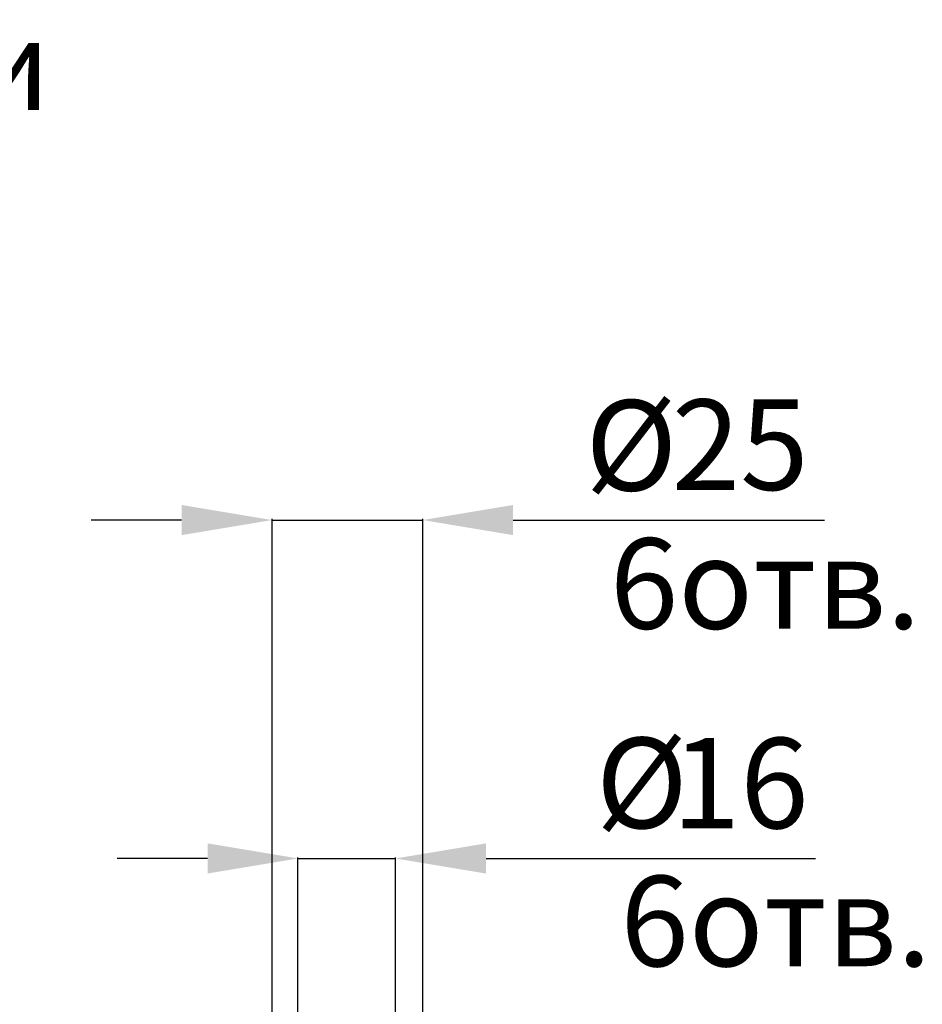
# Model space of a CAD drawing. Units: millimetres. Extents: x -627 to 416, y -339 to 116.
# Drawn here: x 168 to 318, y -69 to 94 of the extents above; entities that cross this region are included whole.
import ezdxf

# ---------------------------------------------------------------- set-up
doc = ezdxf.new("R2010")
doc.units = ezdxf.units.MM
doc.header["$MEASUREMENT"] = 0
doc.linetypes.add('штриховаяX2', pattern=[1.5, 1, -0.5])
doc.styles.get("Standard").update_dxf_attribs({"font": 'isocpeur.ttf', "height": 15})
doc.dimstyles.get("Standard").update_dxf_attribs({"dimtxt": 15, "dimasz": 15, "dimexe": 0.18, "dimexo": 0.0625, "dimgap": 5, "dimtad": 1, "dimdec": 0, "dimzin": 0, "dimdsep": 46, "dimtxsty": 'Standard', "dimcen": 0.09, "dimadec": 0, "dimazin": 0, "dimtfac": 1, "dimtdec": 0, "dimtmove": 0, "dimatfit": 3, "dimfxl": 1, "dimtolj": 1, "dimtzin": 0, "dimarcsym": 0})

# ---------------------------------------------------------------- blocks, each defined once
blk = doc.blocks.new('*D9')
at = {"color": 0, "lineweight": -2, "transparency": 16777216}
for p, q in [((195.33, 11.16), (180.33, 11.16)), ((210.33, -115.23), (210.33, 11.34)), ((210.33, 11.16), (235.32, 11.16)), ((235.32, -115.23), (235.32, 11.34)), ((250.32, 11.16), (301.98, 11.16))]:
    blk.add_line(p, q, dxfattribs=at)
at = {"color": 0, "transparency": 16777216}
for points in [[(195.33, 13.66), (195.33, 8.66), (210.33, 11.16)], [(250.32, 13.66), (250.32, 8.66), (235.32, 11.16)]]:
    blk.add_solid(points, dxfattribs=at)
at = {"layer": 'Defpoints', "color": 0, "transparency": 16777216}
for p in [(235.32, 11.16), (210.33, -115.29), (235.32, -115.29)]:
    blk.add_point(p, dxfattribs=at)
at = {"color": 0, "lineweight": 20, "transparency": 16777216, "insert": (287.98, 23.66), "char_height": 15, "attachment_point": 5}
blk.add_mtext('\\A1;25', dxfattribs=at)
blk = doc.blocks.new('*D10')
at = {"color": 0, "lineweight": -2, "transparency": 16777216}
for p, q in [((199.64, -44.96), (184.64, -44.96)), ((214.64, -115.22), (214.64, -44.78)), ((214.64, -44.96), (230.83, -44.96)), ((230.83, -115.24), (230.83, -44.78)), ((245.83, -44.96), (300.48, -44.96))]:
    blk.add_line(p, q, dxfattribs=at)
at = {"color": 0, "transparency": 16777216}
for points in [[(199.64, -42.46), (199.64, -47.46), (214.64, -44.96)], [(245.83, -42.46), (245.83, -47.46), (230.83, -44.96)]]:
    blk.add_solid(points, dxfattribs=at)
at = {"layer": 'Defpoints', "color": 0, "transparency": 16777216}
for p in [(230.83, -44.96), (214.64, -115.28), (230.83, -115.3)]:
    blk.add_point(p, dxfattribs=at)
at = {"color": 0, "lineweight": 20, "transparency": 16777216, "insert": (287.98, -32.46), "char_height": 15, "attachment_point": 5}
blk.add_mtext('\\A1;16', dxfattribs=at)

msp = doc.modelspace()

# ---------------------------------------------------------------- texts
at = {"linetype": 'штриховаяX2', "lineweight": 20, "insert": (73, 94.15), "char_height": 15, "attachment_point": 1}
msp.add_mtext('Вид сзади', dxfattribs=at)
at = {"lineweight": 20, "char_height": 15, "attachment_point": 1}
for s, insert in [('Ø', (262.29, 31.05)), ('6отв.', (266.36, 8.14)), ('Ø', (264.04, -24.93)), ('6отв.', (268.11, -47.84))]:
    msp.add_mtext(s, dxfattribs=dict(at, insert=insert))

# ---------------------------------------------------------------- dimensions: what is measured, and where the dimension line sits
at = {"lineweight": 20}
for base, p1, p2, picture, middle in [((235.32, 11.16), (210.33, -115.29), (235.32, -115.29), '*D9', (287.98, 11.16)), ((230.83, -44.96), (214.64, -115.28), (230.83, -115.3), '*D10', (287.98, -44.96))]:
    dim = msp.add_linear_dim(base=base, p1=p1, p2=p2, dimstyle='Standard', dxfattribs=at)
    dim.commit()
    dim.dimension.update_dxf_attribs({"geometry": picture, "text_midpoint": middle, "dimtype": 160})

doc.saveas('drawing.dxf')
